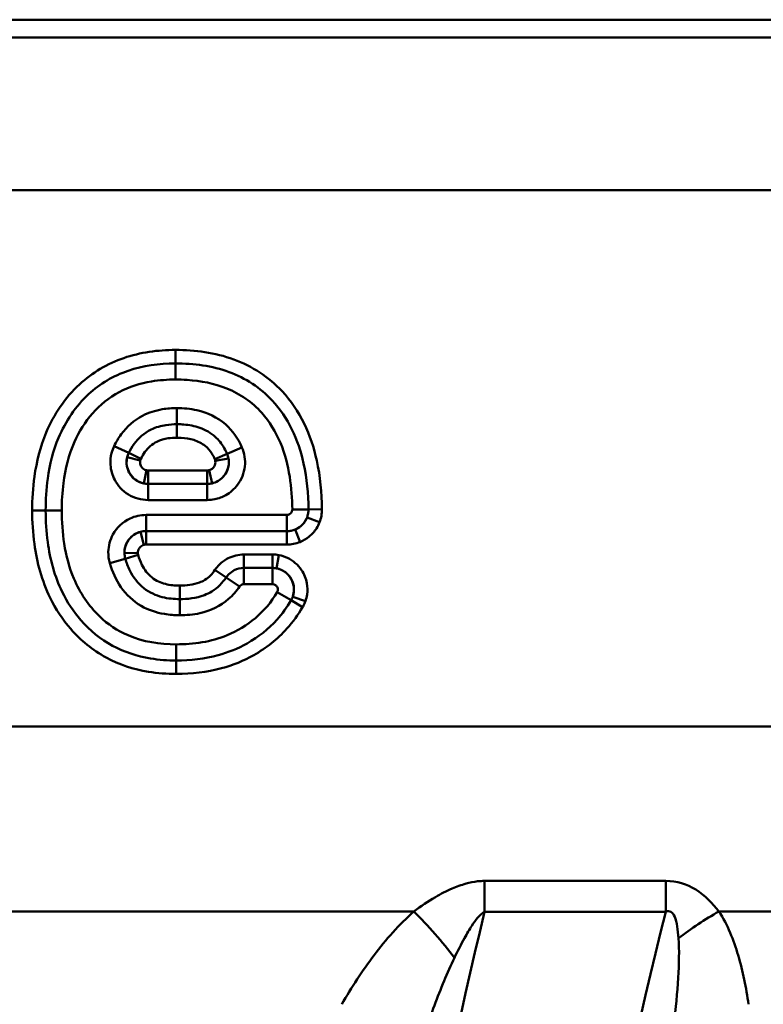
# Model space of a CAD drawing. Units: millimetres. Extents: x 0 to 11298, y 0 to 2970.
# Drawn here: x 472 to 499, y 1922 to 1958 of the extents above; entities that cross this region are included whole.
import ezdxf

# ---------------------------------------------------------------- set-up
doc = ezdxf.new("R2010")
doc.units = ezdxf.units.MM
doc.header["$LTSCALE"] = 5
doc.layers.add('Sichtbare Kanten(DIN)', color=7, linetype='Continuous', lineweight=50)
doc.layers.add('Sichtbare tangentiale Kanten(DIN)', color=7, linetype='Continuous', lineweight=50)

msp = doc.modelspace()

# ---------------------------------------------------------------- linework, layer by layer
at = {"layer": 'Sichtbare Kanten(DIN)'}
msp.add_line((270.229, 1958.396), (1264.229, 1958.396), dxfattribs=at)
at = {"layer": 'Sichtbare tangentiale Kanten(DIN)'}
for p, q in [((270.229, 1957.74), (1264.229, 1957.74)), ((1264.229, 1952.083), (272.456, 1952.083)), ((477.271, 1945.676), (477.271, 1946.174)), ((477.271, 1945.676), (477.271, 1945.079)), ((477.328, 1944.023), (477.328, 1943.426)), ((477.328, 1942.928), (477.328, 1943.426)), ((475.004, 1942.619), (475.544, 1942.362)), ((479.186, 1942.333), (479.735, 1942.569)), ((475.487, 1942.201), (475.971, 1942.085)), ((475.544, 1942.362), (475.993, 1942.147)), ((478.728, 1942.137), (479.186, 1942.333)), ((478.749, 1942.07), (479.238, 1942.161)), ((476.2, 1941.723), (476.097, 1941.236)), ((476.265, 1941.717), (476.265, 1941.219)), ((478.452, 1941.717), (476.265, 1941.717)), ((478.452, 1941.717), (478.452, 1941.219)), ((478.628, 1941.238), (478.52, 1941.724)), ((476.265, 1941.219), (478.452, 1941.219)), ((476.265, 1940.621), (476.265, 1941.219)), ((478.452, 1940.621), (478.452, 1941.219)), ((476.265, 1940.621), (478.452, 1940.621)), ((471.971, 1940.236), (472.469, 1940.236)), ((472.469, 1940.236), (473.066, 1940.236)), ((481.401, 1940.067), (476.185, 1940.067)), ((476.185, 1939.47), (476.185, 1940.067)), ((481.401, 1939.47), (481.401, 1940.067)), ((482.198, 1940.276), (481.6, 1940.269)), ((482.143, 1939.977), (482.607, 1939.796)), ((482.198, 1940.276), (482.695, 1940.281)), ((475.979, 1939.443), (476.106, 1938.962)), ((476.185, 1938.972), (476.185, 1939.47)), ((481.401, 1939.47), (476.185, 1939.47)), ((481.401, 1938.972), (481.401, 1939.47)), ((481.885, 1939.066), (481.699, 1939.528)), ((476.185, 1938.972), (481.401, 1938.972)), ((475.884, 1938.666), (475.386, 1938.655)), ((475.896, 1938.587), (475.417, 1938.449)), ((480.862, 1938.604), (479.81, 1938.604)), ((479.81, 1938.604), (479.81, 1938.106)), ((480.862, 1938.106), (480.862, 1938.604)), ((481.011, 1938.092), (481.103, 1938.582)), ((475.417, 1938.449), (474.843, 1938.283)), ((478.737, 1938.033), (479.149, 1937.755)), ((479.81, 1938.106), (480.862, 1938.106)), ((479.81, 1938.106), (479.81, 1937.509)), ((480.862, 1938.106), (480.862, 1937.509)), ((477.43, 1937.453), (477.43, 1936.955)), ((479.645, 1937.421), (479.149, 1937.755)), ((479.81, 1937.509), (480.862, 1937.509)), ((481.551, 1936.909), (481.035, 1937.209)), ((477.43, 1936.955), (477.43, 1936.357)), ((481.982, 1936.659), (481.551, 1936.909)), ((482.084, 1936.879), (481.614, 1937.044)), ((477.305, 1934.681), (477.305, 1935.279)), ((477.305, 1934.184), (477.305, 1934.681)), ((1268.229, 1932.237), (274.229, 1932.237)), ((495.428, 1926.524), (488.719, 1926.524)), ((488.719, 1926.524), (488.719, 1925.381)), ((495.428, 1926.524), (495.428, 1925.381)), ((486.099, 1925.396), (435.09, 1925.396)), ((548.399, 1925.396), (497.39, 1925.396)), ((488.719, 1925.381), (495.428, 1925.381))]:
    msp.add_line(p, q, dxfattribs=at)
for radius, start in [(165.904, 166.24689), (159.395, 165.67354)]:
    msp.add_arc((649.866, 1885.939), radius, start, 174.78879, dxfattribs=at)
for centre, major_axis, ratio, start_param, end_param in [((486.099, 1924.028), (2.653, -2.993), 0.2347, 1.25127, 1.829609), ((497.39, 1924.028), (-3.355, -2.178), 0.29198, 4.525064, 4.978075)]:
    msp.add_ellipse(centre, major_axis=major_axis, ratio=ratio, start_param=start_param, end_param=end_param, dxfattribs=at)
for points, knots in [([(477.271, 1946.174), (476.624, 1946.174), (475.973, 1946.088), (474.755, 1945.668), (474.193, 1945.336), (473.186, 1944.405), (472.77, 1943.789), (472.27, 1942.594), (472.132, 1942.046), (471.996, 1941.071), (471.971, 1940.651), (471.971, 1940.236)], [0, 0, 0, 0, 0.1939665, 0.1939665, 0.3848138, 0.3848138, 0.6019601, 0.6019601, 0.7706246, 0.7706246, 0.895302, 0.895302, 0.895302, 0.895302]), ([(482.695, 1940.281), (482.689, 1940.883), (482.633, 1941.492), (482.297, 1943.026), (481.88, 1943.939), (480.729, 1945.172), (480.106, 1945.577), (478.739, 1946.077), (478.001, 1946.174), (477.271, 1946.174)], [0, 0, 0, 0, 0.1805467, 0.1805467, 0.4694214, 0.4694214, 0.6845312, 0.6845312, 0.9036016, 0.9036016, 0.9036016, 0.9036016]), ([(472.469, 1940.236), (472.469, 1940.632), (472.493, 1941.028), (472.62, 1941.941), (472.748, 1942.448), (473.205, 1943.537), (473.581, 1944.092), (474.481, 1944.925), (474.978, 1945.219), (476.073, 1945.595), (476.668, 1945.676), (477.271, 1945.676)], [-0.895302, -0.895302, -0.895302, -0.895302, -0.7706246, -0.7706246, -0.6019601, -0.6019601, -0.3848138, -0.3848138, -0.1939665, -0.1939665, 0, 0, 0, 0]), ([(477.271, 1945.676), (477.957, 1945.676), (478.637, 1945.584), (479.868, 1945.134), (480.417, 1944.776), (481.446, 1943.675), (481.825, 1942.853), (482.138, 1941.426), (482.191, 1940.85), (482.198, 1940.276)], [-0.9036016, -0.9036016, -0.9036016, -0.9036016, -0.6845312, -0.6845312, -0.4694214, -0.4694214, -0.1805467, -0.1805467, 0, 0, 0, 0]), ([(473.066, 1940.236), (473.066, 1940.572), (473.084, 1940.91), (473.193, 1941.769), (473.32, 1942.29), (473.701, 1943.153), (473.927, 1943.514), (474.203, 1943.827), (474.482, 1944.142), (474.815, 1944.412), (475.561, 1944.811), (475.965, 1944.938), (476.677, 1945.058), (476.976, 1945.079), (477.271, 1945.079)], [-0.7240697, -0.7240697, -0.7240697, -0.7240697, -0.6231948, -0.6231948, -0.4646922, -0.4646922, -0.3401946, -0.3401946, -0.3401946, -0.2143495, -0.2143495, -0.0884995, -0.0884995, 0, 0, 0, 0]), ([(477.271, 1945.079), (477.416, 1945.079), (477.561, 1945.074), (478.208, 1945.032), (478.71, 1944.937), (479.665, 1944.551), (480.115, 1944.239), (480.468, 1943.846), (480.758, 1943.522), (480.99, 1943.139), (481.325, 1942.337), (481.434, 1941.914), (481.567, 1941.081), (481.596, 1940.672), (481.6, 1940.269)], [-0.7334286, -0.7334286, -0.7334286, -0.7334286, -0.689922, -0.689922, -0.5392748, -0.5392748, -0.3811478, -0.3811478, -0.3811478, -0.2510556, -0.2510556, -0.1209584, -0.1209584, 0, 0, 0, 0]), ([(477.328, 1944.023), (477.148, 1944.023), (476.965, 1944.01), (476.531, 1943.935), (476.284, 1943.856), (475.742, 1943.574), (475.472, 1943.337), (475.163, 1942.917), (475.077, 1942.77), (475.004, 1942.619)], [-0.2862437, -0.2862437, -0.2862437, -0.2862437, -0.2321999, -0.2321999, -0.1552015, -0.1552015, -0.0503677, -0.0503677, 0, 0, 0, 0]), ([(479.735, 1942.569), (479.597, 1942.891), (479.389, 1943.19), (478.827, 1943.683), (478.456, 1943.858), (477.826, 1944), (477.575, 1944.023), (477.328, 1944.023)], [-0.2976705, -0.2976705, -0.2976705, -0.2976705, -0.1925243, -0.1925243, -0.0740478, -0.0740478, 0, 0, 0, 0]), ([(477.328, 1943.426), (477.197, 1943.426), (477.06, 1943.417), (476.739, 1943.367), (476.552, 1943.316), (476.12, 1943.105), (475.897, 1942.909), (475.662, 1942.587), (475.597, 1942.474), (475.544, 1942.362)], [-0.1636571, -0.1636571, -0.1636571, -0.1636571, -0.1307797, -0.1307797, -0.0879829, -0.0879829, -0.0292249, -0.0292249, 0, 0, 0, 0]), ([(479.186, 1942.333), (479.146, 1942.426), (479.098, 1942.519), (478.948, 1942.755), (478.831, 1942.891), (478.512, 1943.154), (478.301, 1943.257), (477.9, 1943.381), (477.704, 1943.409), (477.454, 1943.424), (477.391, 1943.426), (477.328, 1943.426)], [-0.1710205, -0.1710205, -0.1710205, -0.1710205, -0.147888, -0.147888, -0.1108761, -0.1108761, -0.0627606, -0.0627606, -0.0161653, -0.0161653, 0, 0, 0, 0]), ([(475.993, 1942.147), (476.035, 1942.235), (476.085, 1942.321), (476.259, 1942.56), (476.411, 1942.693), (476.717, 1942.842), (476.856, 1942.881), (477.107, 1942.921), (477.218, 1942.928), (477.328, 1942.928)], [0, 0, 0, 0, 0.0292249, 0.0292249, 0.0879829, 0.0879829, 0.1307797, 0.1307797, 0.1636571, 0.1636571, 0.1636571, 0.1636571]), ([(477.328, 1942.928), (477.382, 1942.928), (477.436, 1942.926), (477.644, 1942.914), (477.801, 1942.89), (478.104, 1942.797), (478.251, 1942.723), (478.472, 1942.542), (478.553, 1942.448), (478.662, 1942.277), (478.698, 1942.207), (478.728, 1942.137)], [0, 0, 0, 0, 0.0161653, 0.0161653, 0.0627606, 0.0627606, 0.1108761, 0.1108761, 0.147888, 0.147888, 0.1710205, 0.1710205, 0.1710205, 0.1710205]), ([(475.004, 1942.619), (474.965, 1942.536), (474.933, 1942.448), (474.874, 1942.216), (474.86, 1942.067), (474.883, 1941.728), (474.936, 1941.539), (475.141, 1941.148), (475.317, 1940.959), (475.75, 1940.693), (476.007, 1940.621), (476.265, 1940.621)], [0, 0, 0, 0, 0.0276865, 0.0276865, 0.0719849, 0.0719849, 0.1295728, 0.1295728, 0.2044371, 0.2044371, 0.2817782, 0.2817782, 0.2817782, 0.2817782]), ([(478.452, 1940.621), (478.544, 1940.621), (478.636, 1940.63), (478.872, 1940.677), (479.012, 1940.729), (479.308, 1940.896), (479.455, 1941.025), (479.721, 1941.378), (479.815, 1941.619), (479.867, 1942.105), (479.829, 1942.349), (479.735, 1942.569)], [0, 0, 0, 0, 0.0276888, 0.0276888, 0.0719908, 0.0719908, 0.1295835, 0.1295835, 0.2044539, 0.2044539, 0.2762263, 0.2762263, 0.2762263, 0.2762263]), ([(475.487, 1942.201), (475.478, 1942.162), (475.472, 1942.124), (475.457, 1941.945), (475.483, 1941.801), (475.591, 1941.576), (475.657, 1941.488), (475.801, 1941.362), (475.873, 1941.317), (475.996, 1941.263), (476.046, 1941.247), (476.097, 1941.236)], [-0.04772253, -0.04772253, -0.04772253, -0.04772253, -0.04328638, -0.04328638, -0.02743503, -0.02743503, -0.01524168, -0.01524168, -0.00586219, -0.00586219, 0, 0, 0, 0]), ([(476.097, 1941.236), (476.007, 1941.255), (475.92, 1941.289), (475.72, 1941.41), (475.618, 1941.518), (475.502, 1941.742), (475.472, 1941.85), (475.46, 1942.04), (475.467, 1942.122), (475.487, 1942.201)], [-0.252392, -0.252392, -0.252392, -0.252392, -0.2044371, -0.2044371, -0.1295728, -0.1295728, -0.0719849, -0.0719849, -0.0296888, -0.0296888, -0.0296888, -0.0296888]), ([(475.544, 1942.362), (475.531, 1942.336), (475.521, 1942.31), (475.501, 1942.256), (475.493, 1942.229), (475.487, 1942.201)], [0, 0, 0, 0, 0.003310782, 0.003310782, 0.006621565, 0.006621565, 0.006621565, 0.006621565]), ([(478.628, 1941.238), (478.706, 1941.256), (478.781, 1941.285), (478.962, 1941.39), (479.057, 1941.481), (479.233, 1941.758), (479.273, 1941.966), (479.238, 1942.161)], [-0.04587465, -0.04587465, -0.04587465, -0.04587465, -0.036843, -0.036843, -0.02239235, -0.02239235, 0, 0, 0, 0]), ([(479.238, 1942.161), (479.253, 1942.085), (479.256, 1942.007), (479.234, 1941.787), (479.18, 1941.65), (479.029, 1941.448), (478.944, 1941.374), (478.78, 1941.283), (478.705, 1941.255), (478.628, 1941.238)], [-0.2449864, -0.2449864, -0.2449864, -0.2449864, -0.2044539, -0.2044539, -0.1295835, -0.1295835, -0.0719908, -0.0719908, -0.0309048, -0.0309048, -0.0309048, -0.0309048]), ([(479.238, 1942.161), (479.233, 1942.191), (479.225, 1942.22), (479.208, 1942.277), (479.198, 1942.306), (479.186, 1942.333)], [0, 0, 0, 0, 0.003471409, 0.003471409, 0.006942817, 0.006942817, 0.006942817, 0.006942817]), ([(476.2, 1941.723), (476.181, 1941.727), (476.162, 1941.733), (476.115, 1941.753), (476.088, 1941.77), (476.034, 1941.817), (476.009, 1941.85), (475.969, 1941.935), (475.959, 1941.989), (475.965, 1942.056), (475.968, 1942.071), (475.971, 1942.085)], [0, 0, 0, 0, 0.00586219, 0.00586219, 0.01524168, 0.01524168, 0.02743503, 0.02743503, 0.04328638, 0.04328638, 0.04772253, 0.04772253, 0.04772253, 0.04772253]), ([(475.971, 1942.085), (475.974, 1942.096), (475.977, 1942.106), (475.984, 1942.127), (475.988, 1942.137), (475.993, 1942.147)], [-0.006621565, -0.006621565, -0.006621565, -0.006621565, -0.003310782, -0.003310782, 0, 0, 0, 0]), ([(478.749, 1942.07), (478.762, 1941.997), (478.747, 1941.918), (478.681, 1941.815), (478.646, 1941.781), (478.578, 1941.742), (478.549, 1941.731), (478.52, 1941.724)], [0, 0, 0, 0, 0.02239235, 0.02239235, 0.036843, 0.036843, 0.04587465, 0.04587465, 0.04587465, 0.04587465]), ([(478.728, 1942.137), (478.733, 1942.126), (478.737, 1942.115), (478.744, 1942.093), (478.746, 1942.082), (478.749, 1942.07)], [-0.006942817, -0.006942817, -0.006942817, -0.006942817, -0.003471409, -0.003471409, 0, 0, 0, 0]), ([(476.265, 1941.717), (476.254, 1941.717), (476.243, 1941.717), (476.221, 1941.719), (476.21, 1941.721), (476.2, 1941.723)], [-0.006556261, -0.006556261, -0.006556261, -0.006556261, -0.00327813, -0.00327813, 0, 0, 0, 0]), ([(478.52, 1941.724), (478.509, 1941.722), (478.497, 1941.72), (478.475, 1941.717), (478.463, 1941.717), (478.452, 1941.717)], [-0.006871071, -0.006871071, -0.006871071, -0.006871071, -0.003435535, -0.003435535, 0, 0, 0, 0]), ([(476.097, 1941.236), (476.125, 1941.23), (476.153, 1941.226), (476.209, 1941.22), (476.237, 1941.219), (476.265, 1941.219)], [0, 0, 0, 0, 0.00327813, 0.00327813, 0.006556261, 0.006556261, 0.006556261, 0.006556261]), ([(478.452, 1941.219), (478.481, 1941.219), (478.511, 1941.22), (478.57, 1941.227), (478.599, 1941.232), (478.628, 1941.238)], [0, 0, 0, 0, 0.003435535, 0.003435535, 0.006871071, 0.006871071, 0.006871071, 0.006871071]), ([(471.971, 1940.236), (471.971, 1939.821), (471.995, 1939.405), (472.144, 1938.309), (472.331, 1937.625), (472.836, 1936.59), (473.093, 1936.197), (473.397, 1935.848), (473.767, 1935.424), (474.208, 1935.062), (475.193, 1934.527), (475.723, 1934.356), (476.613, 1934.209), (476.961, 1934.184), (477.305, 1934.184)], [0, 0, 0, 0, 0.1243821, 0.1243821, 0.3319011, 0.3319011, 0.4698439, 0.4698439, 0.4698439, 0.6378722, 0.6378722, 0.8030111, 0.8030111, 0.906223, 0.906223, 0.906223, 0.906223]), ([(477.305, 1934.681), (476.985, 1934.681), (476.664, 1934.705), (475.852, 1934.839), (475.378, 1934.993), (474.5, 1935.47), (474.106, 1935.792), (473.772, 1936.175), (473.498, 1936.491), (473.265, 1936.845), (472.805, 1937.787), (472.632, 1938.419), (472.492, 1939.447), (472.469, 1939.841), (472.469, 1940.236)], [-0.906223, -0.906223, -0.906223, -0.906223, -0.8030111, -0.8030111, -0.6378722, -0.6378722, -0.4698439, -0.4698439, -0.4698439, -0.3319011, -0.3319011, -0.1243821, -0.1243821, 0, 0, 0, 0]), ([(477.305, 1935.279), (476.696, 1935.279), (476.078, 1935.373), (475.13, 1935.781), (474.767, 1936.023), (474.055, 1936.708), (473.734, 1937.193), (473.34, 1938.126), (473.226, 1938.562), (473.093, 1939.414), (473.066, 1939.828), (473.066, 1940.236)], [-0.7347081, -0.7347081, -0.7347081, -0.7347081, -0.5519749, -0.5519749, -0.4253227, -0.4253227, -0.2565145, -0.2565145, -0.122358, -0.122358, 0, 0, 0, 0]), ([(476.185, 1940.067), (475.982, 1940.067), (475.778, 1940.022), (475.328, 1939.813), (475.103, 1939.603), (474.853, 1939.15), (474.793, 1938.925), (474.786, 1938.559), (474.804, 1938.418), (474.843, 1938.283)], [0, 0, 0, 0, 0.0610588, 0.0610588, 0.1489524, 0.1489524, 0.2165628, 0.2165628, 0.2588193, 0.2588193, 0.2588193, 0.2588193]), ([(481.6, 1940.269), (481.6, 1940.26), (481.6, 1940.251), (481.594, 1940.207), (481.58, 1940.173), (481.542, 1940.124), (481.521, 1940.106), (481.48, 1940.082), (481.46, 1940.075), (481.427, 1940.069), (481.414, 1940.067), (481.401, 1940.067)], [-0.03156626, -0.03156626, -0.03156626, -0.03156626, -0.02882003, -0.02882003, -0.01826621, -0.01826621, -0.0101479, -0.0101479, -0.00390304, -0.00390304, 0, 0, 0, 0]), ([(482.143, 1939.977), (482.124, 1939.928), (482.101, 1939.882), (482.028, 1939.768), (481.973, 1939.705), (481.846, 1939.6), (481.775, 1939.558), (481.699, 1939.528)], [0, 0, 0, 0, 0.025286, 0.025286, 0.0657435, 0.0657435, 0.1055886, 0.1055886, 0.1055886, 0.1055886]), ([(481.699, 1939.528), (481.729, 1939.54), (481.759, 1939.554), (481.883, 1939.623), (481.966, 1939.696), (482.078, 1939.841), (482.116, 1939.907), (482.143, 1939.977)], [0.00766062, 0.00766062, 0.00766062, 0.00766062, 0.0101479, 0.0101479, 0.01826621, 0.01826621, 0.02390469, 0.02390469, 0.02390469, 0.02390469]), ([(482.198, 1940.276), (482.198, 1940.225), (482.194, 1940.174), (482.175, 1940.074), (482.162, 1940.024), (482.143, 1939.977)], [0, 0, 0, 0, 0.02481548, 0.02481548, 0.04963097, 0.04963097, 0.04963097, 0.04963097]), ([(482.607, 1939.796), (482.637, 1939.873), (482.66, 1939.953), (482.689, 1940.116), (482.696, 1940.198), (482.695, 1940.281)], [-0.04963097, -0.04963097, -0.04963097, -0.04963097, -0.02481548, -0.02481548, 0, 0, 0, 0]), ([(481.885, 1939.066), (482.008, 1939.115), (482.123, 1939.184), (482.33, 1939.355), (482.42, 1939.457), (482.538, 1939.642), (482.576, 1939.717), (482.607, 1939.796)], [-0.1055886, -0.1055886, -0.1055886, -0.1055886, -0.0657435, -0.0657435, -0.025286, -0.025286, 0, 0, 0, 0]), ([(475.979, 1939.443), (475.902, 1939.423), (475.828, 1939.39), (475.652, 1939.28), (475.56, 1939.185), (475.422, 1938.948), (475.383, 1938.801), (475.386, 1938.655)], [-0.03991485, -0.03991485, -0.03991485, -0.03991485, -0.03090603, -0.03090603, -0.01649193, -0.01649193, 0, 0, 0, 0]), ([(475.386, 1938.655), (475.386, 1938.666), (475.385, 1938.677), (475.388, 1938.818), (475.421, 1938.946), (475.564, 1939.206), (475.693, 1939.325), (475.888, 1939.415), (475.933, 1939.431), (475.979, 1939.443)], [-0.2224617, -0.2224617, -0.2224617, -0.2224617, -0.2165628, -0.2165628, -0.1489524, -0.1489524, -0.0610588, -0.0610588, -0.0361937, -0.0361937, -0.0361937, -0.0361937]), ([(476.185, 1939.47), (476.151, 1939.47), (476.116, 1939.468), (476.047, 1939.459), (476.013, 1939.452), (475.979, 1939.443)], [0, 0, 0, 0, 0.003987126, 0.003987126, 0.007974252, 0.007974252, 0.007974252, 0.007974252]), ([(481.699, 1939.528), (481.651, 1939.509), (481.602, 1939.494), (481.502, 1939.475), (481.451, 1939.47), (481.401, 1939.47)], [0, 0, 0, 0, 0.02481351, 0.02481351, 0.04962703, 0.04962703, 0.04962703, 0.04962703]), ([(475.884, 1938.666), (475.882, 1938.721), (475.897, 1938.776), (475.949, 1938.865), (475.983, 1938.901), (476.049, 1938.942), (476.077, 1938.954), (476.106, 1938.962)], [0, 0, 0, 0, 0.01649193, 0.01649193, 0.03090603, 0.03090603, 0.03991485, 0.03991485, 0.03991485, 0.03991485]), ([(476.106, 1938.962), (476.119, 1938.965), (476.132, 1938.968), (476.159, 1938.971), (476.172, 1938.972), (476.185, 1938.972)], [-0.007974252, -0.007974252, -0.007974252, -0.007974252, -0.003987126, -0.003987126, 0, 0, 0, 0]), ([(481.401, 1938.972), (481.483, 1938.972), (481.566, 1938.98), (481.728, 1939.011), (481.808, 1939.035), (481.885, 1939.066)], [-0.04962703, -0.04962703, -0.04962703, -0.04962703, -0.02481351, -0.02481351, 0, 0, 0, 0]), ([(475.386, 1938.655), (475.387, 1938.62), (475.39, 1938.585), (475.4, 1938.516), (475.408, 1938.482), (475.417, 1938.449)], [0, 0, 0, 0, 0.004004847, 0.004004847, 0.008009693, 0.008009693, 0.008009693, 0.008009693]), ([(475.896, 1938.587), (475.892, 1938.6), (475.889, 1938.613), (475.885, 1938.639), (475.884, 1938.653), (475.884, 1938.666)], [-0.008009693, -0.008009693, -0.008009693, -0.008009693, -0.004004847, -0.004004847, 0, 0, 0, 0]), ([(477.43, 1937.453), (477.254, 1937.453), (477.076, 1937.469), (476.725, 1937.558), (476.555, 1937.635), (476.248, 1937.876), (476.124, 1938.044), (475.976, 1938.343), (475.931, 1938.465), (475.896, 1938.587)], [0, 0, 0, 0, 0.0530659, 0.0530659, 0.1078667, 0.1078667, 0.1689996, 0.1689996, 0.2072077, 0.2072077, 0.2072077, 0.2072077]), ([(479.81, 1938.604), (479.607, 1938.604), (479.404, 1938.555), (479.103, 1938.402), (478.993, 1938.322), (478.837, 1938.168), (478.784, 1938.103), (478.737, 1938.033)], [-0.1266248, -0.1266248, -0.1266248, -0.1266248, -0.0656553, -0.0656553, -0.025252, -0.025252, 0, 0, 0, 0]), ([(481.103, 1938.582), (481.064, 1938.589), (481.024, 1938.595), (480.943, 1938.602), (480.903, 1938.604), (480.862, 1938.604)], [-0.02425747, -0.02425747, -0.02425747, -0.02425747, -0.01212874, -0.01212874, 0, 0, 0, 0]), ([(482.084, 1936.879), (482.112, 1936.96), (482.133, 1937.043), (482.164, 1937.264), (482.162, 1937.403), (482.107, 1937.713), (482.039, 1937.882), (481.811, 1938.223), (481.629, 1938.379), (481.319, 1938.526), (481.213, 1938.561), (481.103, 1938.582)], [0, 0, 0, 0, 0.0257044, 0.0257044, 0.0668314, 0.0668314, 0.1202965, 0.1202965, 0.1898011, 0.1898011, 0.2231844, 0.2231844, 0.2231844, 0.2231844]), ([(474.843, 1938.283), (474.934, 1937.969), (475.067, 1937.666), (475.452, 1937.115), (475.708, 1936.875), (476.272, 1936.551), (476.562, 1936.454), (477.051, 1936.371), (477.242, 1936.357), (477.43, 1936.357)], [-0.347792, -0.347792, -0.347792, -0.347792, -0.2498935, -0.2498935, -0.1472209, -0.1472209, -0.0566234, -0.0566234, 0, 0, 0, 0]), ([(475.417, 1938.449), (475.46, 1938.303), (475.514, 1938.154), (475.703, 1937.772), (475.873, 1937.538), (476.308, 1937.196), (476.548, 1937.09), (477.005, 1936.973), (477.222, 1936.955), (477.43, 1936.955)], [-0.2072077, -0.2072077, -0.2072077, -0.2072077, -0.1689996, -0.1689996, -0.1078667, -0.1078667, -0.0530659, -0.0530659, 0, 0, 0, 0]), ([(478.737, 1938.033), (478.638, 1937.887), (478.513, 1937.756), (478.361, 1937.663), (478.299, 1937.625), (478.234, 1937.594), (477.935, 1937.48), (477.679, 1937.453), (477.43, 1937.453)], [0, 0, 0, 0, 0.0528361, 0.0528361, 0.0528361, 0.0744326, 0.0744326, 0.1488653, 0.1488653, 0.1488653, 0.1488653]), ([(479.149, 1937.755), (479.178, 1937.798), (479.212, 1937.838), (479.307, 1937.933), (479.375, 1937.982), (479.56, 1938.076), (479.685, 1938.106), (479.81, 1938.106)], [0, 0, 0, 0, 0.025252, 0.025252, 0.0656553, 0.0656553, 0.1266248, 0.1266248, 0.1266248, 0.1266248]), ([(480.862, 1938.106), (480.887, 1938.106), (480.912, 1938.105), (480.962, 1938.1), (480.986, 1938.097), (481.011, 1938.092)], [0, 0, 0, 0, 0.01212874, 0.01212874, 0.02425747, 0.02425747, 0.02425747, 0.02425747]), ([(481.011, 1938.092), (481.079, 1938.08), (481.145, 1938.059), (481.337, 1937.969), (481.449, 1937.873), (481.59, 1937.664), (481.631, 1937.559), (481.664, 1937.368), (481.665, 1937.282), (481.645, 1937.146), (481.632, 1937.094), (481.614, 1937.044)], [-0.2231844, -0.2231844, -0.2231844, -0.2231844, -0.1898011, -0.1898011, -0.1202965, -0.1202965, -0.0668314, -0.0668314, -0.0257044, -0.0257044, 0, 0, 0, 0]), ([(481.614, 1937.044), (481.615, 1937.046), (481.615, 1937.048), (481.643, 1937.129), (481.657, 1937.213), (481.659, 1937.405), (481.637, 1937.514), (481.54, 1937.746), (481.45, 1937.862), (481.241, 1938.019), (481.128, 1938.069), (481.011, 1938.092)], [0.00377836, 0.00377836, 0.00377836, 0.00377836, 0.00393706, 0.00393706, 0.01023636, 0.01023636, 0.01842545, 0.01842545, 0.02907126, 0.02907126, 0.03811436, 0.03811436, 0.03811436, 0.03811436]), ([(477.43, 1936.955), (477.717, 1936.955), (478.027, 1936.982), (478.437, 1937.139), (478.53, 1937.183), (478.621, 1937.239), (478.843, 1937.374), (479.02, 1937.563), (479.149, 1937.755)], [-0.1488653, -0.1488653, -0.1488653, -0.1488653, -0.0744326, -0.0744326, -0.0528361, -0.0528361, -0.0528361, 0, 0, 0, 0]), ([(477.43, 1936.357), (477.68, 1936.357), (477.933, 1936.379), (478.571, 1936.519), (478.944, 1936.694), (479.396, 1937.094), (479.531, 1937.252), (479.645, 1937.421)], [-0.2555606, -0.2555606, -0.2555606, -0.2555606, -0.1808046, -0.1808046, -0.061195, -0.061195, 0, 0, 0, 0]), ([(479.645, 1937.421), (479.663, 1937.447), (479.686, 1937.468), (479.732, 1937.494), (479.751, 1937.501), (479.785, 1937.507), (479.798, 1937.509), (479.81, 1937.509)], [-0.01950952, -0.01950952, -0.01950952, -0.01950952, -0.01011655, -0.01011655, -0.00389098, -0.00389098, 0, 0, 0, 0]), ([(480.862, 1937.509), (480.905, 1937.509), (480.948, 1937.495), (481.01, 1937.448), (481.033, 1937.419), (481.057, 1937.361), (481.062, 1937.334), (481.062, 1937.286), (481.058, 1937.265), (481.047, 1937.232), (481.041, 1937.22), (481.035, 1937.209)], [-0.04188996, -0.04188996, -0.04188996, -0.04188996, -0.02907126, -0.02907126, -0.01842545, -0.01842545, -0.01023636, -0.01023636, -0.00393706, -0.00393706, 0, 0, 0, 0]), ([(481.035, 1937.209), (480.826, 1936.849), (480.551, 1936.522), (479.922, 1935.989), (479.563, 1935.772), (478.89, 1935.497), (478.579, 1935.411), (477.946, 1935.302), (477.623, 1935.279), (477.305, 1935.279)], [-0.4383671, -0.4383671, -0.4383671, -0.4383671, -0.3135671, -0.3135671, -0.1910827, -0.1910827, -0.0954437, -0.0954437, 0, 0, 0, 0]), ([(481.551, 1936.909), (481.404, 1936.655), (481.23, 1936.415), (480.716, 1935.845), (480.342, 1935.549), (479.591, 1935.124), (479.226, 1934.977), (478.356, 1934.741), (477.831, 1934.681), (477.305, 1934.681)], [-0.5521585, -0.5521585, -0.5521585, -0.5521585, -0.4541126, -0.4541126, -0.297239, -0.297239, -0.1689385, -0.1689385, 0, 0, 0, 0]), ([(481.614, 1937.044), (481.606, 1937.021), (481.596, 1936.998), (481.575, 1936.953), (481.564, 1936.93), (481.551, 1936.909)], [0, 0, 0, 0, 0.01213802, 0.01213802, 0.02427604, 0.02427604, 0.02427604, 0.02427604]), ([(481.982, 1936.659), (482.002, 1936.694), (482.021, 1936.73), (482.055, 1936.803), (482.07, 1936.841), (482.084, 1936.879)], [-0.02427604, -0.02427604, -0.02427604, -0.02427604, -0.01213802, -0.01213802, 0, 0, 0, 0]), ([(477.305, 1934.184), (477.868, 1934.184), (478.438, 1934.247), (479.394, 1934.507), (479.799, 1934.67), (480.633, 1935.142), (481.048, 1935.47), (481.623, 1936.108), (481.818, 1936.376), (481.982, 1936.659)], [0, 0, 0, 0, 0.1689385, 0.1689385, 0.297239, 0.297239, 0.4541126, 0.4541126, 0.5521585, 0.5521585, 0.5521585, 0.5521585]), ([(488.719, 1926.524), (488.632, 1926.524), (488.545, 1926.519), (488.312, 1926.493), (488.168, 1926.463), (487.851, 1926.376), (487.679, 1926.313), (487.3, 1926.149), (487.095, 1926.042), (486.618, 1925.764), (486.353, 1925.584), (486.099, 1925.396)], [0, 0, 0, 0, 0.0260172, 0.0260172, 0.0704563, 0.0704563, 0.1268214, 0.1268214, 0.200096, 0.200096, 0.3048048, 0.3048048, 0.3048048, 0.3048048]), ([(497.39, 1925.396), (497.156, 1925.696), (496.883, 1925.985), (496.216, 1926.4), (495.826, 1926.524), (495.428, 1926.524)], [0, 0, 0, 0, 0.134514, 0.134514, 0.2540415, 0.2540415, 0.2540415, 0.2540415]), ([(486.099, 1925.396), (485.548, 1924.908), (485.065, 1924.353), (484.187, 1923.193), (483.792, 1922.584), (483.429, 1921.958)], [0, 0, 0, 0, 0.2274445, 0.2274445, 0.4548891, 0.4548891, 0.4548891, 0.4548891]), ([(495.428, 1925.381), (495.568, 1925.447), (495.681, 1925.369), (495.834, 1925.001), (495.872, 1924.712), (495.895, 1924.402)], [-0.2540415, -0.2540415, -0.2540415, -0.2540415, -0.134514, -0.134514, 0, 0, 0, 0]), ([(498.487, 1921.958), (498.399, 1922.569), (498.279, 1923.177), (497.934, 1924.337), (497.716, 1924.895), (497.39, 1925.396)], [0, 0, 0, 0, 0.1968778, 0.1968778, 0.384549, 0.384549, 0.384549, 0.384549]), ([(487.6, 1923.679), (487.721, 1923.933), (487.846, 1924.179), (488.063, 1924.573), (488.153, 1924.727), (488.316, 1924.975), (488.388, 1925.074), (488.515, 1925.224), (488.571, 1925.281), (488.657, 1925.348), (488.688, 1925.367), (488.719, 1925.381)], [-0.3048048, -0.3048048, -0.3048048, -0.3048048, -0.200096, -0.200096, -0.1268214, -0.1268214, -0.0704563, -0.0704563, -0.0260172, -0.0260172, 0, 0, 0, 0]), ([(495.895, 1924.402), (495.927, 1923.969), (495.913, 1923.462), (495.848, 1922.385), (495.794, 1921.808), (495.73, 1921.221)], [-0.384549, -0.384549, -0.384549, -0.384549, -0.1968778, -0.1968778, 0, 0, 0, 0]), ([(486.199, 1920.014), (486.405, 1920.66), (486.624, 1921.296), (487.089, 1922.53), (487.336, 1923.129), (487.6, 1923.679)], [-0.4548891, -0.4548891, -0.4548891, -0.4548891, -0.2274445, -0.2274445, 0, 0, 0, 0])]:
    msp.add_open_spline(points, degree=3, knots=knots, dxfattribs=at)

doc.saveas('drawing.dxf')
